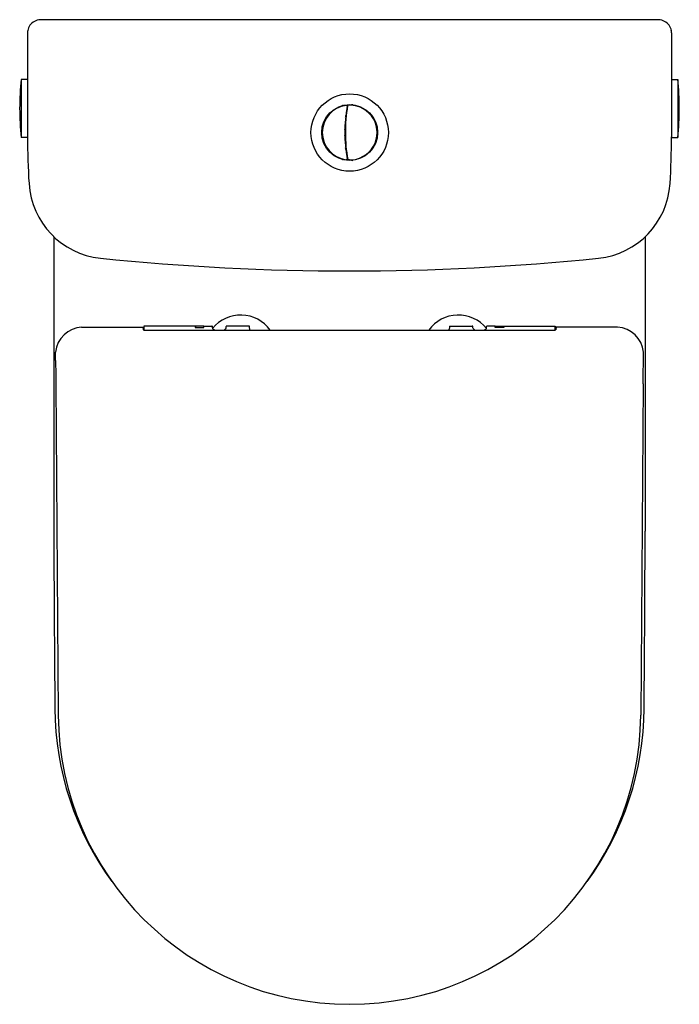
# Model space of a CAD drawing. Extents: x 429.1 to 445.2, y 29 to 53.
import ezdxf

# ---------------------------------------------------------------- set-up
doc = ezdxf.new("R2010")
doc.units = 0
doc.header["$LTSCALE"] = 1.21
doc.header["$MEASUREMENT"] = 0
doc.layers.get('0').update_dxf_attribs({"linetype": 'CONTINUOUS'})
doc.layers.get('Defpoints').update_dxf_attribs({"linetype": 'CONTINUOUS'})
doc.styles.get("Standard").update_dxf_attribs({"font": 'txt', "width": 0.8})

msp = doc.modelspace()

# ---------------------------------------------------------------- linework, layer by layer
for p, q in [((444.686, 53.01), (429.585, 53.01)), ((429.27, 52.696), (429.27, 50.151)), ((445.001, 52.696), (445.001, 50.151)), ((429.27, 51.557), (429.12, 51.557)), ((429.12, 51.557), (429.12, 50.14)), ((445.001, 51.557), (445.15, 51.557)), ((445.15, 51.557), (445.15, 50.14)), ((437.09, 50.912), (437.073, 50.911)), ((429.27, 50.14), (429.12, 50.14)), ((445.001, 50.14), (445.15, 50.14)), ((437.091, 49.604), (437.073, 49.605)), ((437.132, 49.588), (437.108, 49.589)), ((429.912, 47.716), (429.915, 44.772)), ((444.359, 47.716), (444.356, 44.772)), ((430.594, 45.508), (432.089, 45.508)), ((432.089, 45.508), (432.095, 45.441)), ((433.368, 45.532), (432.114, 45.532)), ((432.114, 45.532), (432.115, 45.436)), ((433.368, 45.532), (433.368, 45.499)), ((433.368, 45.499), (433.58, 45.499)), ((433.58, 45.528), (433.375, 45.528)), ((433.375, 45.528), (433.375, 45.499)), ((433.58, 45.499), (433.58, 45.532)), ((433.58, 45.532), (433.777, 45.532)), ((433.789, 45.485), (433.789, 45.52)), ((434.124, 45.485), (434.124, 45.52)), ((434.692, 45.532), (434.135, 45.532)), ((439.578, 45.532), (440.135, 45.532)), ((440.147, 45.485), (440.147, 45.52)), ((440.482, 45.485), (440.482, 45.52)), ((440.69, 45.532), (440.494, 45.532)), ((440.69, 45.499), (440.69, 45.532)), ((440.69, 45.528), (440.895, 45.528)), ((440.903, 45.499), (440.69, 45.499)), ((440.895, 45.528), (440.895, 45.499)), ((440.903, 45.532), (442.157, 45.532)), ((440.903, 45.532), (440.903, 45.499)), ((442.157, 45.532), (442.156, 45.436)), ((442.182, 45.508), (442.175, 45.441)), ((443.677, 45.508), (442.182, 45.508)), ((432.182, 45.433), (442.089, 45.433)), ((429.915, 44.772), (429.915, 40.525)), ((429.958, 44.689), (429.958, 44.894)), ((444.312, 44.689), (444.312, 44.894)), ((444.356, 44.772), (444.356, 40.525)), ((429.962, 44.124), (430.021, 36.029)), ((444.309, 44.124), (444.249, 36.029))]:
    msp.add_line(p, q)
for radius in [0.945, 0.682]:
    msp.add_circle((437.14, 50.258), radius)
for centre, radius, start, end in [((429.585, 52.696), 0.314, 117.5825, 170.0758), ((429.586, 52.693), 0.317, 90.1841, 117.4966), ((444.685, 52.693), 0.317, 62.5034, 89.8159), ((444.686, 52.696), 0.314, 9.9242, 62.4175), ((429.791, 52.668), 0.521, 170.9392, 176.9446), ((444.48, 52.668), 0.521, 3.0554, 9.0608), ((435.478, 50.849), 6.398, 173.6403, 186.3597), ((438.792, 50.849), 6.398, 353.6403, 6.3597), ((437.14, 50.258), 0.669, 97.4943, 262.5042), ((436.681, 50.717), 0.0333, 81.3139, 130.9796), ((436.972, 50.885), 0.0333, 109.0204, 158.6861), ((436.972, 50.885), 0.0333, 51.3139, 100.9796), ((440.85, 50.258), 3.828, 170.3334, 189.6666), ((440.85, 50.258), 3.816, 170.2012, 189.9308), ((437.055, 50.902), 0.0196, 50.1246, 97.4684), ((437.055, 50.9), 0.0215, 2.9412, 54.3486), ((437.109, 50.909), 0.0189, 92.7348, 183.5746), ((437.14, 50.258), 0.67, 90.6337, 92.7348), ((437.132, 50.921), 0.0079, 60.8715, 90.5832), ((437.14, 50.258), 0.669, 269.7015, 90.2985), ((437.196, 50.903), 0.0344, 32.897, 137.103), ((437.547, 50.761), 0.0344, 358.897, 103.103), ((436.681, 50.717), 0.0333, 139.0204, 188.6861), ((437.013, 50.655), 0.0358, 320.8626, 27.3312), ((436.756, 50.258), 0.297, 158.7034, 201.2966), ((436.513, 50.426), 0.0333, 169.0204, 218.6861), ((436.513, 50.426), 0.0333, 111.3139, 160.9796), ((436.756, 50.258), 0.279, 4.494, 16.8772), ((437.759, 50.447), 0.0344, 324.897, 69.103), ((437.524, 50.258), 0.297, 338.7034, 21.2966), ((447.416, 50.192), 18.146, 180.13, 183.7228), ((436.513, 50.09), 0.0333, 141.3139, 190.9796), ((436.513, 50.09), 0.0333, 199.0204, 248.6861), ((436.756, 50.258), 0.279, 343.1228, 355.506), ((437.759, 50.069), 0.0344, 290.897, 35.103), ((426.855, 50.192), 18.146, 356.2772, 359.87), ((436.681, 49.799), 0.0333, 171.3139, 220.9796), ((437.013, 49.861), 0.0358, 332.6779, 39.128), ((436.681, 49.799), 0.0333, 229.0204, 278.6861), ((436.972, 49.631), 0.0333, 201.3139, 250.9796), ((436.972, 49.631), 0.0333, 259.0204, 308.6861), ((437.055, 49.614), 0.0197, 262.5416, 310.4074), ((437.055, 49.616), 0.0215, 306.3049, 357.0588), ((437.109, 49.607), 0.0189, 203.3042, 267.2652), ((437.132, 49.596), 0.00788, 269.3713, 299.1741), ((437.196, 49.613), 0.0344, 222.897, 327.103), ((437.547, 49.755), 0.0344, 256.897, 1.103), ((431.253, 49.129), 1.948, 183.3741, 264.1098), ((443.018, 49.129), 1.948, 275.8902, 356.6259), ((437.135, 106.076), 59.198, 264.10268, 275.89732), ((434.478, 44.912), 0.888, 35.9363, 140.5826), ((439.793, 44.912), 0.888, 39.4174, 144.0637), ((430.637, 44.828), 0.682, 93.5953, 174.432), ((434.607, 45.409), 2.496, 177.1737, 179.3573), ((433.777, 45.52), 0.0118, 0.0004, 89.9923), ((433.811, 45.487), 0.0221, 186.3335, 217.3582), ((433.877, 45.537), 0.105, 217.3582, 239.1987), ((434.002, 45.582), 0.161, 291.7075, 307.428), ((434.039, 45.535), 0.101, 307.428, 322.8385), ((434.102, 45.487), 0.0219, 322.8385, 353.6364), ((434.135, 45.52), 0.0118, 90.0079, 179.9994), ((434.026, 45.448), 0.672, 0.4765, 7.1997), ((434.737, 45.456), 0.0399, 183.8229, 215.3726), ((439.533, 45.456), 0.0399, 324.6274, 356.1771), ((440.245, 45.448), 0.672, 172.8003, 179.5235), ((440.135, 45.52), 0.0118, 0.0006, 89.9921), ((440.169, 45.487), 0.0219, 186.3636, 217.1615), ((440.232, 45.535), 0.101, 217.1615, 232.572), ((440.268, 45.582), 0.161, 232.572, 248.2925), ((440.394, 45.537), 0.105, 300.8013, 322.6418), ((440.46, 45.487), 0.0221, 322.6418, 353.6665), ((440.494, 45.52), 0.0118, 90.0077, 179.9996), ((439.664, 45.409), 2.496, 0.6427, 2.8263), ((443.634, 44.828), 0.682, 5.568, 86.4047), ((432.097, 45.442), 0.00201, 197.2969, 251.09), ((432.119, 45.505), 0.0688, 251.09, 261.6871), ((432.143, 45.669), 0.234, 261.6871, 265.4041), ((432.188, 46.226), 0.793, 265.4041, 269.586), ((433.928, 45.612), 0.195, 237.5836, 246.5688), ((440.343, 45.612), 0.195, 293.4312, 302.4164), ((442.083, 46.226), 0.793, 270.414, 274.5959), ((442.128, 45.669), 0.234, 274.5959, 278.3129), ((442.152, 45.505), 0.0688, 278.3129, 288.91), ((442.174, 45.442), 0.00201, 288.91, 342.7031), ((730.296, 46.338), 300.342, 180.31458, 180.42225), ((143.975, 46.338), 300.342, 359.57775, 359.68542), ((1030.677, 41.924), 600.764, 180.133488, 180.547096), ((-156.407, 41.924), 600.764, 359.452904, 359.866512), ((437.135, 36.219), 7.195, 180.2442, 216.2584), ((437.135, 36.219), 7.195, 323.7416, 359.7558), ((437.135, 36.081), 7.114, 180.4213, 359.5787)]:
    msp.add_arc(centre, radius, start, end)

# ---------------------------------------------------------------- texts
at = {"layer": 'Defpoints'}
for tag, p, s in [('MODELNUMBER', (437.135, 53.014), 'K-26058H'), ('TRADENAME', (437.135, 53.012), ''), ('PRODUCT', (437.135, 53.01), 'TOILET')]:
    msp.add_attdef(tag, p, s, height=0.001, dxfattribs=at)

doc.saveas('drawing.dxf')
